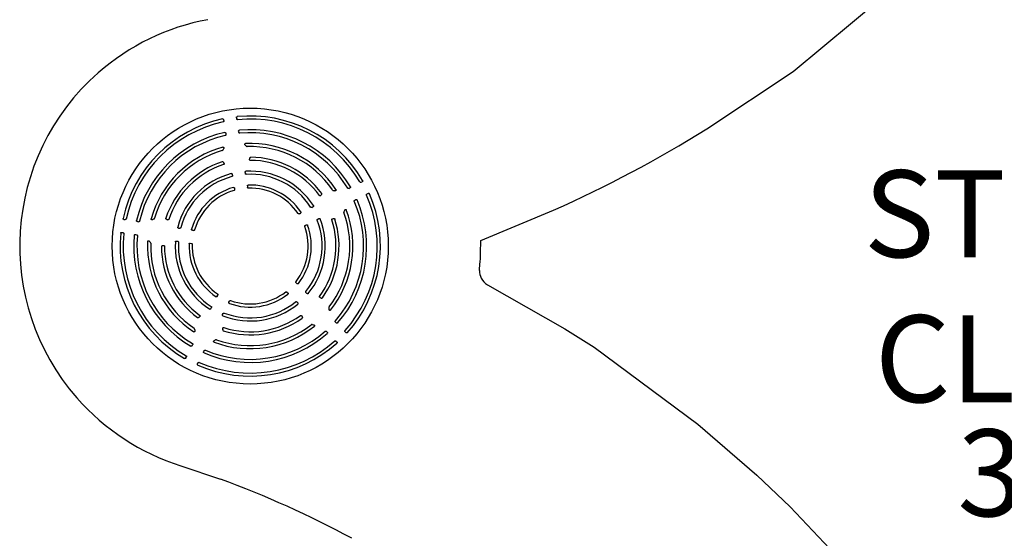
# Model space of a CAD drawing. Units: inches. Extents: x -1 to 984, y -1 to 624.
# Drawn here: x 631 to 688, y 372 to 402 of the extents above; entities that cross this region are included whole.
import ezdxf

# ---------------------------------------------------------------- set-up
doc = ezdxf.new("R2010")
doc.units = ezdxf.units.IN
doc.header["$LTSCALE"] = 12
doc.header["$MEASUREMENT"] = 0
for name, color, linetype in [('1', 7, 'Continuous'), ('20', 7, 'Continuous'), ('8', 7, 'Continuous')]:
    doc.layers.add(name, color=color, linetype=linetype)
doc.styles.add('NORMAL', font='simplex')

msp = doc.modelspace()

# ---------------------------------------------------------------- linework, layer by layer
at = {"layer": '1'}
for p, q in [((675.778, 398.787), (682.555, 404.449)), ((670.813, 395.484), (675.778, 398.787)), ((643.038, 396.014), (643.048, 395.947)), ((643.78, 396.131), (643.79, 396.064)), ((643.161, 395.235), (643.172, 395.168)), ((643.903, 395.352), (643.914, 395.285)), ((644.284, 394.553), (644.307, 394.531)), ((644.308, 394.531), (644.34, 394.498)), ((643.007, 394.287), (643.027, 394.328)), ((643.027, 394.328), (643.043, 394.356)), ((643.024, 393.569), (643.038, 393.545)), ((643.038, 393.545), (643.058, 393.51)), ((644.534, 393.744), (644.543, 393.783)), ((644.543, 393.783), (644.548, 393.811)), ((643.535, 392.873), (643.546, 392.806)), ((644.277, 392.99), (644.288, 392.923)), ((644.403, 392.195), (644.414, 392.128)), ((650.943, 392.42), (651.003, 392.451)), ((643.661, 392.078), (643.672, 392.011)), ((648.628, 391.658), (648.655, 391.688)), ((648.655, 391.688), (648.674, 391.708)), ((649.352, 391.947), (649.397, 391.94)), ((649.397, 391.94), (649.428, 391.933)), ((650.24, 392.062), (650.3, 392.093)), ((651.284, 391.751), (651.344, 391.781)), ((650.581, 391.392), (650.641, 391.423)), ((647.392, 390.611), (647.452, 390.642)), ((648.109, 390.976), (648.169, 391.007)), ((649.964, 390.744), (649.985, 390.785)), ((649.985, 390.785), (649.999, 390.815)), ((657.817, 389.066), (662.006, 390.812)), ((637.305, 390.281), (637.372, 390.271)), ((638.084, 390.158), (638.151, 390.147)), ((638.962, 390.273), (638.99, 390.289)), ((638.99, 390.289), (639.031, 390.309)), ((639.749, 390.295), (639.774, 390.281)), ((639.774, 390.281), (639.809, 390.261)), ((647.733, 389.941), (647.793, 389.972)), ((648.45, 390.307), (648.511, 390.338)), ((649.307, 390.326), (649.347, 390.33)), ((649.347, 390.33), (649.375, 390.334)), ((637.188, 389.539), (637.254, 389.529)), ((637.967, 389.416), (638.034, 389.405)), ((640.446, 389.784), (640.513, 389.773)), ((641.241, 389.658), (641.308, 389.647)), ((638.766, 389.032), (638.788, 389.008)), ((638.788, 389.008), (638.82, 388.976)), ((639.536, 388.776), (639.575, 388.785)), ((640.329, 389.042), (640.396, 389.031)), ((641.124, 388.916), (641.191, 388.905)), ((657.812, 388.346), (657.817, 389.066)), ((639.508, 388.771), (639.536, 388.776)), ((657.754, 387.451), (657.791, 387.884)), ((657.747, 387.348), (657.754, 387.451)), ((647.21, 386.64), (647.258, 386.592)), ((658.208, 386.53), (662.657, 383.987)), ((646.679, 386.109), (646.727, 386.061)), ((647.779, 386.071), (647.827, 386.023)), ((642.677, 385.867), (642.708, 385.927)), ((643.347, 385.526), (643.378, 385.586)), ((647.248, 385.54), (647.296, 385.492)), ((648.588, 385.788), (648.625, 385.772)), ((648.625, 385.772), (648.65, 385.76)), ((642.312, 385.149), (642.343, 385.21)), ((642.981, 384.808), (643.012, 384.869)), ((649.086, 385.189), (649.094, 385.144)), ((649.093, 385.144), (649.097, 385.112)), ((641.611, 384.645), (641.631, 384.664)), ((641.631, 384.664), (641.661, 384.69)), ((647.531, 384.731), (647.547, 384.694)), ((647.547, 384.694), (647.559, 384.669)), ((649.47, 384.38), (649.518, 384.332)), ((641.375, 383.966), (641.382, 383.921)), ((641.382, 383.921), (641.388, 383.889)), ((642.985, 383.944), (642.989, 383.972)), ((642.989, 383.972), (642.992, 384.012)), ((648.132, 384.235), (648.177, 384.227)), ((648.177, 384.227), (648.209, 384.224)), ((648.939, 383.849), (648.987, 383.801)), ((650.028, 383.822), (650.076, 383.774)), ((662.657, 383.987), (664.338, 382.94)), ((642.507, 383.319), (642.537, 383.332)), ((642.537, 383.332), (642.577, 383.353)), ((649.497, 383.291), (649.545, 383.243)), ((641.226, 383.019), (641.257, 383.079)), ((641.896, 382.678), (641.926, 382.738)), ((664.338, 382.94), (670.289, 378.515)), ((640.868, 382.316), (640.899, 382.376)), ((641.538, 381.975), (641.568, 382.035)), ((670.289, 378.515), (673.686, 375.573)), ((640.573, 376.117), (642.854, 375.347)), ((673.686, 375.573), (675.608, 373.76)), ((675.608, 373.76), (679.315, 369.838))]:
    msp.add_line(p, q, dxfattribs=at)
for points in [[(643.78, 396.131), (643.779, 396.14), (643.779, 396.15), (643.781, 396.158), (643.784, 396.167), (643.789, 396.175), (643.795, 396.182), (643.803, 396.187), (643.811, 396.191), (643.82, 396.193)], [(642.98, 396.06), (642.989, 396.061), (642.999, 396.06), (643.007, 396.057), (643.015, 396.052), (643.022, 396.046), (643.028, 396.039), (643.032, 396.031), (643.036, 396.023), (643.038, 396.014)], [(643.048, 395.947), (643.049, 395.936), (643.048, 395.925), (643.045, 395.914), (643.04, 395.904), (643.032, 395.896), (643.023, 395.889), (643.012, 395.886)], [(643.843, 396.017), (643.832, 396.018), (643.821, 396.021), (643.812, 396.027), (643.804, 396.034), (643.797, 396.043), (643.793, 396.054), (643.79, 396.064)], [(643.103, 395.281), (643.113, 395.282), (643.122, 395.281), (643.13, 395.278), (643.138, 395.273), (643.145, 395.267), (643.151, 395.26), (643.156, 395.252), (643.159, 395.244), (643.161, 395.235)], [(643.172, 395.168), (643.172, 395.156), (643.171, 395.145), (643.168, 395.135), (643.163, 395.125), (643.156, 395.116), (643.147, 395.11), (643.136, 395.106)], [(643.903, 395.352), (643.902, 395.361), (643.903, 395.37), (643.905, 395.379), (643.908, 395.388), (643.913, 395.396), (643.919, 395.403), (643.926, 395.408), (643.935, 395.412), (643.944, 395.414)], [(643.966, 395.238), (643.955, 395.238), (643.945, 395.241), (643.935, 395.247), (643.927, 395.255), (643.921, 395.264), (643.916, 395.274), (643.914, 395.285)], [(643.002, 394.44), (643.011, 394.442), (643.02, 394.441), (643.029, 394.439), (643.037, 394.434), (643.044, 394.427), (643.049, 394.419), (643.052, 394.411), (643.054, 394.402), (643.054, 394.392), (643.053, 394.383), (643.051, 394.374), (643.048, 394.365), (643.043, 394.356)], [(644.283, 394.553), (644.276, 394.56), (644.27, 394.568), (644.264, 394.577), (644.26, 394.586), (644.258, 394.596), (644.258, 394.605), (644.258, 394.614), (644.261, 394.622), (644.266, 394.63), (644.272, 394.636), (644.279, 394.641), (644.288, 394.645), (644.297, 394.646)], [(643.058, 393.51), (643.063, 393.502), (643.066, 393.492), (643.068, 393.483), (643.068, 393.473), (643.066, 393.463), (643.062, 393.454), (643.056, 393.446), (643.049, 393.44), (643.04, 393.436)], [(644.575, 393.679), (644.565, 393.68), (644.555, 393.683), (644.547, 393.689), (644.541, 393.696), (644.536, 393.705), (644.533, 393.714), (644.532, 393.724), (644.532, 393.734), (644.534, 393.744)], [(644.548, 393.811), (644.55, 393.821), (644.554, 393.831), (644.56, 393.839), (644.567, 393.847), (644.576, 393.853), (644.586, 393.856), (644.596, 393.858)], [(643.476, 392.92), (643.485, 392.921), (643.495, 392.92), (643.504, 392.917), (643.512, 392.913), (643.519, 392.906), (643.525, 392.899), (643.53, 392.891), (643.533, 392.882), (643.535, 392.873)], [(643.546, 392.806), (643.547, 392.795), (643.546, 392.784), (643.543, 392.773), (643.538, 392.763), (643.531, 392.755), (643.522, 392.748), (643.512, 392.744)], [(644.277, 392.99), (644.276, 393), (644.277, 393.009), (644.279, 393.018), (644.282, 393.027), (644.287, 393.035), (644.293, 393.042), (644.301, 393.048), (644.31, 393.052), (644.319, 393.053)], [(644.339, 392.875), (644.328, 392.876), (644.318, 392.879), (644.309, 392.885), (644.301, 392.893), (644.295, 392.902), (644.29, 392.912), (644.288, 392.923)], [(644.403, 392.195), (644.402, 392.205), (644.403, 392.214), (644.405, 392.224), (644.408, 392.233), (644.413, 392.241), (644.42, 392.248), (644.428, 392.253), (644.436, 392.257), (644.446, 392.259)], [(650.943, 392.42), (650.932, 392.416), (650.922, 392.414), (650.911, 392.413), (650.9, 392.415), (650.889, 392.42), (650.88, 392.426), (650.873, 392.435)], [(651.029, 392.52), (651.033, 392.511), (651.035, 392.502), (651.035, 392.493), (651.033, 392.484), (651.029, 392.476), (651.024, 392.468), (651.018, 392.461), (651.011, 392.456), (651.003, 392.451)], [(643.601, 392.125), (643.61, 392.126), (643.62, 392.126), (643.629, 392.123), (643.637, 392.118), (643.645, 392.112), (643.651, 392.104), (643.655, 392.096), (643.659, 392.087), (643.661, 392.078)], [(643.672, 392.011), (643.672, 392), (643.672, 391.989), (643.669, 391.978), (643.664, 391.968), (643.657, 391.96), (643.649, 391.953), (643.639, 391.949)], [(644.464, 392.079), (644.453, 392.081), (644.443, 392.084), (644.434, 392.09), (644.426, 392.098), (644.421, 392.107), (644.416, 392.118), (644.414, 392.128)], [(648.629, 391.658), (648.622, 391.65), (648.614, 391.644), (648.605, 391.64), (648.596, 391.636), (648.586, 391.635), (648.576, 391.636), (648.567, 391.64), (648.558, 391.645), (648.552, 391.652)], [(649.496, 391.999), (649.5, 391.99), (649.502, 391.981), (649.502, 391.972), (649.5, 391.963), (649.496, 391.955), (649.49, 391.947), (649.483, 391.941), (649.475, 391.937), (649.466, 391.934), (649.457, 391.932), (649.447, 391.931), (649.438, 391.932), (649.428, 391.933)], [(650.24, 392.062), (650.229, 392.058), (650.219, 392.055), (650.207, 392.055), (650.196, 392.057), (650.186, 392.061), (650.177, 392.068), (650.17, 392.077)], [(650.327, 392.162), (650.33, 392.153), (650.332, 392.144), (650.332, 392.135), (650.33, 392.126), (650.326, 392.118), (650.321, 392.11), (650.315, 392.103), (650.308, 392.097), (650.3, 392.093)], [(651.255, 391.686), (651.252, 391.696), (651.252, 391.708), (651.254, 391.719), (651.259, 391.729), (651.266, 391.737), (651.274, 391.745), (651.284, 391.751)], [(651.344, 391.781), (651.353, 391.785), (651.361, 391.787), (651.37, 391.788), (651.38, 391.788), (651.389, 391.786), (651.397, 391.782), (651.404, 391.777), (651.411, 391.77), (651.415, 391.762)], [(648.196, 391.078), (648.2, 391.069), (648.202, 391.06), (648.202, 391.051), (648.2, 391.042), (648.197, 391.033), (648.191, 391.025), (648.185, 391.018), (648.178, 391.012), (648.169, 391.007)], [(650.552, 391.328), (650.549, 391.338), (650.549, 391.35), (650.551, 391.36), (650.556, 391.37), (650.563, 391.379), (650.571, 391.387), (650.581, 391.392)], [(650.641, 391.423), (650.65, 391.427), (650.659, 391.429), (650.668, 391.43), (650.677, 391.43), (650.686, 391.428), (650.694, 391.424), (650.702, 391.419), (650.708, 391.412), (650.713, 391.404)], [(647.392, 390.611), (647.382, 390.607), (647.371, 390.604), (647.36, 390.603), (647.349, 390.605), (647.339, 390.609), (647.33, 390.615), (647.323, 390.623)], [(647.478, 390.713), (647.483, 390.705), (647.485, 390.696), (647.485, 390.686), (647.483, 390.677), (647.48, 390.668), (647.474, 390.66), (647.468, 390.653), (647.46, 390.647), (647.452, 390.642)], [(648.109, 390.976), (648.099, 390.972), (648.088, 390.97), (648.077, 390.969), (648.066, 390.971), (648.056, 390.975), (648.047, 390.981), (648.04, 390.989)], [(649.999, 390.815), (650.003, 390.824), (650.009, 390.832), (650.016, 390.84), (650.023, 390.847), (650.032, 390.852), (650.04, 390.855), (650.049, 390.857), (650.058, 390.857), (650.066, 390.855), (650.074, 390.851), (650.082, 390.846), (650.087, 390.839), (650.091, 390.831)], [(637.305, 390.281), (637.296, 390.283), (637.288, 390.287), (637.28, 390.291), (637.273, 390.297), (637.267, 390.304), (637.262, 390.312), (637.259, 390.32), (637.258, 390.329), (637.259, 390.339)], [(637.433, 390.306), (637.429, 390.296), (637.423, 390.287), (637.415, 390.279), (637.405, 390.274), (637.394, 390.271), (637.383, 390.27), (637.372, 390.271)], [(638.084, 390.158), (638.075, 390.16), (638.067, 390.163), (638.059, 390.168), (638.052, 390.173), (638.045, 390.18), (638.041, 390.188), (638.038, 390.197), (638.037, 390.206), (638.038, 390.216)], [(638.213, 390.183), (638.209, 390.172), (638.202, 390.163), (638.194, 390.156), (638.184, 390.151), (638.173, 390.147), (638.162, 390.146), (638.151, 390.147)], [(638.962, 390.273), (638.951, 390.267), (638.939, 390.263), (638.927, 390.261), (638.916, 390.261), (638.905, 390.264), (638.896, 390.268), (638.887, 390.274), (638.881, 390.283), (638.877, 390.293), (638.876, 390.303), (638.878, 390.314)], [(639.749, 390.295), (639.74, 390.3), (639.733, 390.307), (639.726, 390.315), (639.721, 390.324), (639.718, 390.334), (639.718, 390.345), (639.72, 390.355)], [(639.883, 390.279), (639.879, 390.27), (639.873, 390.263), (639.865, 390.257), (639.856, 390.253), (639.846, 390.251), (639.836, 390.251), (639.827, 390.253), (639.817, 390.256), (639.809, 390.261)], [(647.702, 389.878), (647.7, 389.889), (647.7, 389.9), (647.703, 389.91), (647.708, 389.92), (647.715, 389.928), (647.724, 389.936), (647.733, 389.941)], [(647.793, 389.972), (647.802, 389.976), (647.811, 389.978), (647.821, 389.979), (647.831, 389.979), (647.84, 389.977), (647.849, 389.973), (647.856, 389.967), (647.862, 389.96), (647.867, 389.951)], [(648.42, 390.243), (648.417, 390.254), (648.418, 390.265), (648.42, 390.275), (648.425, 390.285), (648.432, 390.294), (648.441, 390.301), (648.45, 390.307)], [(648.511, 390.338), (648.519, 390.341), (648.528, 390.344), (648.538, 390.345), (648.547, 390.344), (648.557, 390.342), (648.565, 390.338), (648.573, 390.333), (648.579, 390.326), (648.583, 390.317)], [(649.257, 390.268), (649.255, 390.277), (649.256, 390.287), (649.259, 390.297), (649.264, 390.305), (649.27, 390.312), (649.278, 390.318), (649.287, 390.323), (649.297, 390.325), (649.307, 390.327)], [(649.375, 390.334), (649.385, 390.335), (649.395, 390.334), (649.406, 390.331), (649.415, 390.326), (649.423, 390.32), (649.43, 390.312), (649.434, 390.302)], [(637.126, 389.499), (637.128, 389.508), (637.132, 389.516), (637.137, 389.524), (637.144, 389.53), (637.152, 389.534), (637.16, 389.538), (637.169, 389.54), (637.178, 389.54), (637.188, 389.539)], [(637.254, 389.529), (637.265, 389.526), (637.275, 389.521), (637.285, 389.515), (637.292, 389.507), (637.298, 389.498), (637.301, 389.487), (637.302, 389.476)], [(637.905, 389.375), (637.907, 389.384), (637.91, 389.393), (637.916, 389.4), (637.923, 389.406), (637.931, 389.411), (637.939, 389.414), (637.948, 389.416), (637.958, 389.417), (637.967, 389.416)], [(638.034, 389.405), (638.045, 389.403), (638.055, 389.398), (638.064, 389.392), (638.072, 389.384), (638.078, 389.374), (638.081, 389.364), (638.081, 389.352)], [(640.446, 389.784), (640.437, 389.786), (640.428, 389.789), (640.42, 389.794), (640.412, 389.8), (640.406, 389.807), (640.402, 389.815), (640.399, 389.824), (640.398, 389.834), (640.399, 389.843)], [(640.575, 389.807), (640.571, 389.797), (640.564, 389.788), (640.556, 389.781), (640.546, 389.776), (640.535, 389.773), (640.524, 389.772), (640.513, 389.773)], [(641.241, 389.658), (641.232, 389.66), (641.223, 389.663), (641.215, 389.668), (641.207, 389.674), (641.201, 389.682), (641.196, 389.69), (641.193, 389.699), (641.193, 389.709), (641.194, 389.718)], [(641.37, 389.68), (641.366, 389.67), (641.359, 389.662), (641.35, 389.655), (641.341, 389.65), (641.33, 389.647), (641.319, 389.646), (641.308, 389.647)], [(638.673, 389.019), (638.674, 389.028), (638.678, 389.037), (638.683, 389.045), (638.69, 389.051), (638.698, 389.055), (638.707, 389.057), (638.717, 389.058), (638.726, 389.057), (638.735, 389.054), (638.744, 389.05), (638.752, 389.045), (638.759, 389.039), (638.766, 389.032)], [(639.575, 388.785), (639.585, 388.787), (639.595, 388.787), (639.604, 388.786), (639.614, 388.783), (639.622, 388.778), (639.63, 388.772), (639.635, 388.764), (639.639, 388.754), (639.64, 388.744)], [(640.266, 389), (640.267, 389.009), (640.271, 389.018), (640.276, 389.026), (640.283, 389.032), (640.292, 389.037), (640.3, 389.04), (640.31, 389.042), (640.319, 389.042), (640.329, 389.042)], [(640.396, 389.031), (640.406, 389.028), (640.417, 389.024), (640.426, 389.018), (640.434, 389.01), (640.44, 389.001), (640.443, 388.991), (640.444, 388.98)], [(641.06, 388.873), (641.062, 388.882), (641.065, 388.891), (641.071, 388.899), (641.078, 388.906), (641.086, 388.911), (641.095, 388.914), (641.105, 388.916), (641.114, 388.917), (641.124, 388.916)], [(641.191, 388.905), (641.201, 388.903), (641.211, 388.898), (641.221, 388.892), (641.229, 388.885), (641.235, 388.876), (641.238, 388.866), (641.239, 388.855)], [(647.21, 386.64), (647.203, 386.648), (647.197, 386.658), (647.193, 386.668), (647.191, 386.679), (647.192, 386.69), (647.195, 386.7), (647.2, 386.71)], [(647.334, 386.59), (647.328, 386.583), (647.32, 386.578), (647.31, 386.575), (647.301, 386.573), (647.291, 386.574), (647.282, 386.577), (647.273, 386.581), (647.265, 386.586), (647.258, 386.592)], [(642.696, 385.996), (642.704, 385.989), (642.71, 385.98), (642.714, 385.97), (642.715, 385.959), (642.715, 385.948), (642.712, 385.937), (642.708, 385.927)], [(646.609, 386.119), (646.619, 386.124), (646.629, 386.127), (646.64, 386.128), (646.651, 386.126), (646.661, 386.122), (646.67, 386.116), (646.679, 386.109)], [(646.727, 386.061), (646.733, 386.054), (646.738, 386.046), (646.742, 386.037), (646.745, 386.028), (646.745, 386.018), (646.744, 386.008), (646.741, 385.999), (646.736, 385.991), (646.729, 385.985)], [(647.779, 386.071), (647.772, 386.079), (647.766, 386.089), (647.762, 386.099), (647.761, 386.11), (647.761, 386.121), (647.764, 386.132), (647.77, 386.141)], [(647.903, 386.02), (647.896, 386.013), (647.888, 386.008), (647.879, 386.005), (647.87, 386.004), (647.86, 386.005), (647.851, 386.008), (647.842, 386.012), (647.834, 386.017), (647.827, 386.023)], [(642.677, 385.867), (642.672, 385.858), (642.666, 385.851), (642.659, 385.844), (642.651, 385.839), (642.642, 385.836), (642.633, 385.834), (642.623, 385.834), (642.614, 385.836), (642.605, 385.841)], [(643.368, 385.452), (643.359, 385.456), (643.352, 385.463), (643.346, 385.47), (643.342, 385.479), (643.34, 385.488), (643.339, 385.498), (643.341, 385.507), (643.343, 385.517), (643.347, 385.526)], [(643.378, 385.586), (643.383, 385.595), (643.39, 385.604), (643.399, 385.611), (643.408, 385.616), (643.419, 385.619), (643.43, 385.619), (643.441, 385.617)], [(647.178, 385.549), (647.187, 385.554), (647.198, 385.558), (647.209, 385.558), (647.22, 385.556), (647.23, 385.553), (647.24, 385.547), (647.248, 385.54)], [(647.296, 385.492), (647.302, 385.485), (647.307, 385.477), (647.311, 385.468), (647.314, 385.459), (647.315, 385.449), (647.314, 385.44), (647.311, 385.431), (647.306, 385.423), (647.299, 385.416)], [(648.588, 385.787), (648.579, 385.792), (648.571, 385.797), (648.563, 385.804), (648.558, 385.812), (648.553, 385.821), (648.551, 385.831), (648.552, 385.841), (648.554, 385.85), (648.559, 385.859)], [(642.312, 385.149), (642.307, 385.141), (642.301, 385.134), (642.294, 385.127), (642.286, 385.122), (642.277, 385.119), (642.268, 385.117), (642.259, 385.117), (642.249, 385.119), (642.241, 385.123)], [(642.33, 385.279), (642.338, 385.272), (642.344, 385.263), (642.348, 385.253), (642.35, 385.242), (642.349, 385.231), (642.347, 385.22), (642.343, 385.21)], [(643.012, 384.869), (643.018, 384.878), (643.025, 384.887), (643.034, 384.893), (643.044, 384.899), (643.054, 384.901), (643.065, 384.902), (643.076, 384.899)], [(649.18, 385.068), (649.174, 385.061), (649.166, 385.056), (649.157, 385.053), (649.148, 385.053), (649.138, 385.054), (649.13, 385.057), (649.122, 385.062), (649.115, 385.069), (649.109, 385.076), (649.105, 385.084), (649.101, 385.093), (649.099, 385.102), (649.097, 385.112)], [(641.611, 384.645), (641.603, 384.638), (641.594, 384.632), (641.584, 384.629), (641.574, 384.627), (641.563, 384.627), (641.553, 384.63), (641.544, 384.635)], [(641.667, 384.767), (641.674, 384.76), (641.679, 384.752), (641.683, 384.743), (641.684, 384.733), (641.682, 384.723), (641.679, 384.714), (641.675, 384.705), (641.669, 384.697), (641.661, 384.69)], [(643.002, 384.735), (642.993, 384.74), (642.986, 384.746), (642.981, 384.754), (642.977, 384.762), (642.975, 384.772), (642.974, 384.781), (642.975, 384.79), (642.978, 384.8), (642.981, 384.808)], [(647.46, 384.76), (647.469, 384.765), (647.478, 384.767), (647.488, 384.768), (647.498, 384.765), (647.507, 384.761), (647.515, 384.756), (647.522, 384.748), (647.527, 384.74), (647.532, 384.731)], [(647.559, 384.669), (647.563, 384.659), (647.566, 384.649), (647.566, 384.639), (647.565, 384.628), (647.561, 384.618), (647.556, 384.61), (647.548, 384.603)], [(649.47, 384.38), (649.463, 384.389), (649.457, 384.398), (649.454, 384.409), (649.452, 384.42), (649.453, 384.431), (649.456, 384.441), (649.463, 384.451)], [(649.592, 384.328), (649.585, 384.322), (649.577, 384.318), (649.568, 384.315), (649.559, 384.314), (649.55, 384.315), (649.541, 384.317), (649.533, 384.321), (649.525, 384.326), (649.518, 384.332)], [(641.388, 383.889), (641.39, 383.877), (641.39, 383.864), (641.388, 383.853), (641.385, 383.842), (641.379, 383.832), (641.372, 383.825), (641.363, 383.819), (641.354, 383.815), (641.343, 383.814), (641.333, 383.817), (641.323, 383.821)], [(642.992, 384.012), (642.994, 384.022), (642.996, 384.032), (643.001, 384.041), (643.006, 384.049), (643.014, 384.055), (643.022, 384.06), (643.032, 384.063), (643.042, 384.064), (643.051, 384.062)], [(648.209, 384.224), (648.22, 384.222), (648.23, 384.219), (648.239, 384.215), (648.248, 384.21), (648.255, 384.204), (648.261, 384.197), (648.265, 384.189), (648.268, 384.181), (648.269, 384.172), (648.268, 384.163), (648.265, 384.155), (648.26, 384.147), (648.253, 384.141)], [(648.868, 383.856), (648.878, 383.862), (648.888, 383.866), (648.899, 383.867), (648.91, 383.865), (648.921, 383.862), (648.93, 383.856), (648.939, 383.849)], [(648.987, 383.801), (648.993, 383.794), (648.998, 383.786), (649.002, 383.778), (649.004, 383.769), (649.005, 383.76), (649.004, 383.751), (649.001, 383.742), (648.997, 383.734), (648.991, 383.727)], [(650.028, 383.822), (650.021, 383.831), (650.015, 383.84), (650.012, 383.851), (650.01, 383.862), (650.011, 383.873), (650.015, 383.883), (650.021, 383.893)], [(650.15, 383.771), (650.143, 383.764), (650.135, 383.76), (650.126, 383.757), (650.117, 383.756), (650.108, 383.757), (650.099, 383.759), (650.091, 383.763), (650.083, 383.768), (650.076, 383.774)], [(641.242, 383.149), (641.251, 383.142), (641.258, 383.133), (641.262, 383.122), (641.264, 383.111), (641.264, 383.1), (641.261, 383.089), (641.257, 383.079)], [(642.491, 383.226), (642.483, 383.231), (642.476, 383.237), (642.47, 383.244), (642.466, 383.253), (642.465, 383.262), (642.465, 383.271), (642.468, 383.28), (642.472, 383.289), (642.477, 383.297), (642.483, 383.303), (642.491, 383.309), (642.499, 383.315), (642.507, 383.319)], [(649.426, 383.298), (649.436, 383.304), (649.446, 383.308), (649.457, 383.309), (649.468, 383.307), (649.479, 383.304), (649.488, 383.298), (649.497, 383.291)], [(649.545, 383.243), (649.551, 383.236), (649.556, 383.228), (649.559, 383.22), (649.562, 383.211), (649.563, 383.202), (649.562, 383.193), (649.559, 383.184), (649.555, 383.176), (649.548, 383.169)], [(641.226, 383.019), (641.221, 383.011), (641.216, 383.004), (641.209, 382.997), (641.201, 382.992), (641.193, 382.989), (641.184, 382.987), (641.175, 382.987), (641.165, 382.989), (641.157, 382.992)], [(641.915, 382.606), (641.907, 382.611), (641.9, 382.617), (641.895, 382.625), (641.891, 382.633), (641.889, 382.642), (641.889, 382.651), (641.89, 382.66), (641.892, 382.669), (641.896, 382.678)], [(641.926, 382.738), (641.932, 382.748), (641.94, 382.756), (641.948, 382.763), (641.958, 382.768), (641.969, 382.77), (641.981, 382.77), (641.991, 382.767)], [(640.868, 382.316), (640.863, 382.308), (640.858, 382.301), (640.851, 382.295), (640.843, 382.29), (640.835, 382.286), (640.826, 382.284), (640.817, 382.284), (640.808, 382.286), (640.799, 382.29)], [(640.884, 382.445), (640.893, 382.439), (640.899, 382.43), (640.904, 382.419), (640.906, 382.408), (640.905, 382.397), (640.903, 382.386), (640.899, 382.376)], [(641.568, 382.035), (641.574, 382.044), (641.581, 382.053), (641.59, 382.06), (641.6, 382.064), (641.611, 382.067), (641.622, 382.067), (641.633, 382.064)], [(641.557, 381.904), (641.549, 381.908), (641.542, 381.914), (641.537, 381.922), (641.533, 381.93), (641.531, 381.939), (641.531, 381.948), (641.532, 381.957), (641.534, 381.966), (641.538, 381.975)]]:
    msp.add_lwpolyline(points, dxfattribs=at)
msp.add_circle((644.568, 388.751), 7.934, dxfattribs=at)
for centre, radius, start, end in [((644.527, 388.813), 13.176, 100.4625, 131.2926), ((644.568, 388.751), 13.25, 131.25, 221.25), ((644.568, 388.751), 7.48, 30.2582, 95.7418), ((644.568, 388.751), 7.48, 102.2582, 167.7418), ((644.568, 388.751), 7.303, 102.3017, 167.6983), ((644.568, 388.751), 7.303, 30.3017, 95.6983), ((644.568, 388.751), 6.693, 102.6444, 167.3556), ((644.568, 388.751), 6.515, 102.699, 167.301), ((644.568, 388.751), 6.693, 30.6444, 95.3556), ((644.568, 388.751), 6.515, 30.699, 95.301), ((631.279, 459.37), 75.129, 294.14162, 301.75035), ((644.568, 388.751), 5.902, 105.3949, 164.6389), ((644.568, 388.751), 5.902, 33.3949, 92.6389), ((644.399, 394.549), 0.078, 220.436, 267.8553), ((644.568, 388.751), 5.723, 34.3006, 91.7236), ((644.568, 388.751), 5.723, 106.3006, 163.7236), ((642.936, 394.316), 0.0771, 290.0922, 338.0718), ((644.568, 388.751), 5.107, 108.3104, 161.6897), ((644.568, 388.751), 4.928, 108.0717, 161.9284), ((642.977, 393.549), 0.0518, 23.4002, 104.2542), ((644.568, 388.751), 4.928, 36.0717, 89.9284), ((644.568, 388.751), 5.107, 36.3104, 89.6897), ((644.568, 388.751), 4.31, 104.6842, 165.3158), ((644.568, 388.751), 4.131, 104.8191, 165.1809), ((644.568, 388.751), 4.31, 32.6842, 93.3158), ((644.568, 388.751), 4.131, 32.8191, 93.1809), ((644.568, 388.751), 3.51, 34.0006, 91.9994), ((644.568, 388.751), 3.51, 106.0006, 163.9994), ((644.568, 388.751), 3.331, 106.2066, 163.7934), ((644.568, 388.751), 3.331, 34.2066, 91.7934), ((648.64, 391.747), 0.0518, 311.3999, 32.2544), ((649.357, 392.023), 0.0771, 218.0928, 266.0713), ((644.568, 388.751), 7.303, 318.3017, 23.6983), ((644.568, 388.751), 7.48, 318.2582, 23.7418), ((644.568, 388.751), 6.515, 318.699, 23.301), ((644.568, 388.751), 6.693, 318.6444, 23.3556), ((644.568, 388.751), 5.723, 322.3006, 19.7236), ((644.568, 388.751), 5.902, 321.3949, 20.6389), ((650.031, 390.703), 0.078, 148.436, 195.8553), ((639.001, 390.381), 0.078, 292.436, 339.8553), ((644.568, 388.751), 3.51, 322.0006, 19.9994), ((644.568, 388.751), 4.131, 320.8191, 21.1809), ((644.568, 388.751), 4.31, 320.6842, 21.3158), ((644.568, 388.751), 4.928, 324.0717, 17.9284), ((644.568, 388.751), 5.107, 324.3104, 17.6897), ((644.568, 388.751), 7.48, 174.2582, 239.7418), ((644.568, 388.751), 7.303, 174.3017, 239.6983), ((644.568, 388.751), 6.693, 174.6444, 239.3556), ((644.568, 388.751), 6.515, 174.699, 239.301), ((644.568, 388.751), 3.331, 322.2066, 19.7934), ((644.568, 388.751), 5.902, 177.3949, 236.6389), ((638.771, 388.917), 0.0771, 2.0921, 50.072), ((644.568, 388.751), 5.723, 178.3006, 235.7236), ((644.568, 388.751), 4.31, 176.6842, 237.3158), ((644.568, 388.751), 4.131, 176.8191, 237.1809), ((644.568, 388.751), 3.51, 178.0006, 235.9994), ((644.568, 388.751), 3.331, 178.2066, 235.7934), ((639.513, 388.719), 0.0518, 95.4002, 176.2542), ((644.568, 388.751), 5.107, 180.3104, 233.6897), ((644.568, 388.751), 4.928, 180.0717, 233.9284), ((640.566, 388.908), 17.255, 356.5981, 358.1339), ((658.666, 387.311), 0.92, 177.7128, 205.8749), ((658.699, 387.377), 0.979, 208.5247, 239.9051), ((644.568, 388.751), 3.51, 250.0006, 307.9994), ((644.568, 388.751), 3.331, 250.2066, 307.7934), ((644.568, 388.751), 4.31, 248.6842, 309.3158), ((644.568, 388.751), 4.131, 248.8191, 309.1809), ((648.677, 385.804), 0.0518, 239.3999, 320.2544), ((649.161, 385.208), 0.0771, 146.0932, 194.0708), ((644.568, 388.751), 5.107, 252.3104, 305.6897), ((644.568, 388.751), 4.928, 252.0717, 305.9284), ((641.297, 383.96), 0.078, 4.436, 51.8553), ((644.568, 388.751), 6.693, 246.6444, 311.3556), ((644.568, 388.751), 6.515, 246.699, 311.301), ((644.568, 388.751), 5.902, 249.3949, 308.6389), ((644.568, 388.751), 5.723, 250.3006, 307.7236), ((643.036, 383.933), 0.0518, 167.4002, 248.2542), ((648.113, 384.159), 0.078, 76.436, 123.8553), ((644.568, 388.751), 7.48, 246.2582, 311.7418), ((644.568, 388.751), 7.303, 246.3017, 311.6983), ((642.618, 383.288), 0.0771, 74.0936, 122.0705), ((644.569, 388.752), 13.251, 221.2515, 252.4504), ((623.515, 322.281), 56.48, 61.5614, 69.9766)]:
    msp.add_arc(centre, radius, start, end, dxfattribs=at)

# ---------------------------------------------------------------- texts
at = {"layer": '20', "insert": (694.679, 378.211), "char_height": 5, "width": 23.4766, "attachment_point": 2, "style": 'NORMAL'}
msp.add_mtext('36076', dxfattribs=at)
at = {"layer": '8', "insert": (694.679, 378.211), "char_height": 5, "width": 49.83254, "attachment_point": 8, "style": 'NORMAL'}
msp.add_mtext('STRATUS CLIMBER', dxfattribs=at)

doc.saveas('drawing.dxf')
